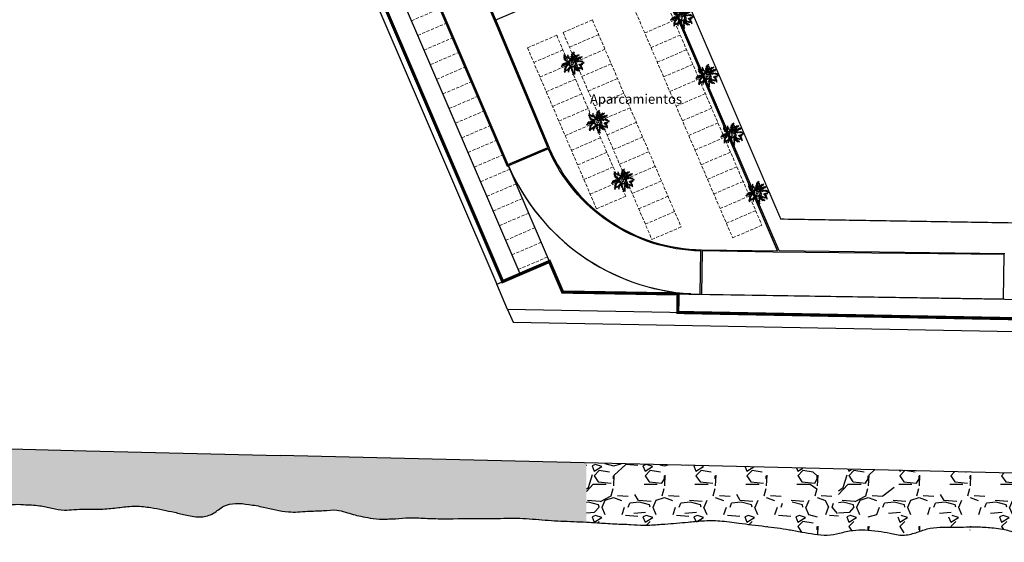
# Model space of a CAD drawing. Units: metres. Extents: x 287023 to 288754, y 4003178 to 4004448.
# Drawn here: x 287778 to 287932, y 4003718 to 4003800 of the extents above; entities that cross this region are included whole.
import ezdxf

# ---------------------------------------------------------------- set-up
doc = ezdxf.new("R2010")
doc.units = ezdxf.units.M
for name, pattern in [('CONTINUA', [0]), ('RAYITAS', [0.375, 0.25, -0.125]), ('TRAZOS', [0.75, 0.5, -0.25])]:
    doc.linetypes.add(name, pattern=pattern)
for name, color, linetype in [('Bordillos_Vados', 250, 'Continuous'), ('Cantil', 2, 'Continuous'), ('Escollera', 252, 'Continuous'), ('Vallado', 1, 'Continuous'), ('Vegetacion', 82, 'Continuous')]:
    doc.layers.add(name, color=color, linetype=linetype)
doc.layers.add('Señales Hor Traf', color=252, linetype='Continuous', lineweight=20)
doc.layers.add('Texto', color=7, linetype='CONTINUA', lineweight=5)
doc.styles.add('cotas2', font='isocpeui.ttf')
pattern_1 = [(228.012787504, (-107.469, -196.505), (-64, -72), [1.076288, -106.552704377]), (184.969740728, (-108.189, -197.305), (96, 8), [1.846944, -182.84739809]), (132.510447078, (-110.029, -197.465), (80, -88), [1.302304, -128.928260769]), (267.273689006, (-113.149, -199.465), (8, 160), [1.681904, -166.508464333]), (292.833654178, (-113.229, -201.145), (-40, 96), [1.64924, -163.274985025]), (357.273689006, (-112.589, -202.665), (-160, 8), [1.681904, -166.508464333]), (37.694240467, (-110.909, -202.745), (-104, -80), [2.224232, -220.198788391]), (72.255328375, (-109.149, -201.385), (56, 176), [2.099904, -207.890571975]), (121.429565615, (-108.509, -199.385), (-64, 104), [1.6876, -167.072584878]), (175.236358309, (-109.389, -197.945), (88, -8), [1.926656, -94.40610063]), (222.397437798, (-111.309, -197.785), (-96, -88), [2.491584, -246.667000038]), (138.814074834, (-105.229, -199.545), (-56, 48), [0.850408, -84.190758502]), (171.46923439, (-105.869, -198.985), (104, -16), [1.617896, -160.17209133]), (225, (-107.469, -198.745), (-9e-16, -8), [1.131368, -10.182340499]), (203.198590514, (-108.029, -197.785), (40, 16), [0.609264, -60.316920847]), (291.801409486, (-108.589, -198.025), (-8, 24), [0.861624, -42.219694457]), (30.963756532, (-108.269, -198.825), (24, 16), [1.399432, -45.248183159]), (161.56505118, (-107.069, -198.105), (16, -8), [1.011928, -24.286293281]), (16.389540334, (-113.229, -198.025), (80, 24), [1.4176, -140.342761173]), (70.346175942, (-111.869, -197.625), (-32.00000000001, -88.00000000003), [1.189288, -117.739261979]), (293.198590514, (-107.069, -196.505), (-16, 40), [1.21852, -59.707664847]), (343.610459666, (-106.589, -197.625), (-80, 24), [1.4176, -140.342761173]), (339.44395478, (-113.229, -202.985), (-40, 16), [1.36704, -66.984989963]), (294.775140569, (-111.949, -203.465), (-40, 88), [1.145424, -113.397144506]), (66.801409486, (-106.989, -204.505), (16, 40), [1.21852, -59.707664847]), (17.354024636, (-106.509, -203.385), (-104, -32), [1.341048, -132.763388914]), (69.44395478, (-110.909, -204.505), (-16, -40), [0.68352, -67.668509963]), (101.309932474, (-107.469, -204.505), (-8, 32), [0.40792, -40.384236109]), (165.96375653, (-107.549, -204.105), (24, -8), [1.64924, -31.335605005]), (186.009005957, (-109.149, -203.705), (80, 8), [1.5284, -151.311385396]), (303.690067526, (-108.269, -199.545), (-8, 16), [1.153776, -27.690634204]), (353.157226587, (-107.629, -200.505), (136, -16), [2.014352, -199.420500992]), (60.9453959, (-105.629, -200.745), (-32, -56), [0.823648, -81.541393128]), (90, (-105.229, -200.025), (-8, 8), [0.48, -7.52]), (120.256437164, (-109.309, -203.465), (32, -56), [1.111392, -110.028159916]), (48.012787504, (-109.869, -202.505), (64, 72), [2.152576, -105.476416377]), (0, (-108.429, -200.905), (8, 8), [2.08, -5.92]), (325.304846469, (-106.349, -200.905), (80, -56), [1.264912, -125.226194407]), (254.0546041, (-105.309, -201.625), (-8, -32), [1.164816, -57.076063114]), (207.645975364, (-105.629, -202.745), (-152, -80), [1.89652, -187.755793458]), (175.42607874, (-107.309, -203.625), (-104, 8), [2.006392, -198.632587264])]

# ---------------------------------------------------------------- blocks, each defined once
blk = doc.blocks.new('PAL02')
blk.add_lwpolyline([(1.18, 1.46), (1.09, 1.41), (0.98, 1.36), (0.95, 1.29), (0.76, 0.95), (0.95, 1.14), (0.87, 0.99), (0.81, 0.91), (0.74, 0.8), (0.66, 0.71), (0.6, 0.65), (0.58, 0.64), (0.65, 0.69), (0.69, 0.71), (0.9, 0.86), (0.97, 0.89), (0.94, 0.87), (0.86, 0.77), (0.98, 0.83), (1.17, 0.87), (1.24, 0.87), (1.2, 0.84), (1.02, 0.78), (0.91, 0.73), (0.85, 0.68), (0.93, 0.69), (0.98, 0.69), (0.65, 0.57), (0.58, 0.54), (0.55, 0.51), (0.62, 0.51), (0.75, 0.54), (0.65, 0.49), (0.52, 0.37), (0.52, 0.37), (0.52, 0.37), (0.4, 0.26), (0.43, 0.28), (0.38, 0.21), (0.32, 0.15), (0.46, 0.22), (0.46, 0.21), (0.62, 0.3), (0.75, 0.34), (0.56, 0.2), (0.71, 0.26), (0.93, 0.31), (1.1, 0.33), (0.83, 0.23), (1.28, 0.25), (1.46, 0.22), (1.31, 0.22), (1.19, 0.2), (1.41, 0.19), (1.47, 0.17), (1.53, 0.23), (1.49, 0.17), (1.55, 0.16), (1.78, 0.28), (1.64, 0.14), (1.63, 0.13), (1.68, 0.11), (1.6, 0.11), (1.55, 0.08), (1.6, 0.05), (1.68, 0.06), (1.63, 0.03), (1.65, 0.02), (1.8, -0.11), (1.56, 0), (1.5, -0.02), (1.55, -0.08), (1.48, -0.03), (1.42, -0.05), (1.21, -0.09), (1.33, -0.09), (1.48, -0.08), (1.3, -0.12), (0.85, -0.15), (0.86, -0.15), (1.13, -0.22), (0.96, -0.22), (1, -0.24), (0.92, -0.21), (0.73, -0.19), (0.68, -0.18), (0.66, -0.17), (0.98, -0.3), (1.24, -0.44), (1.1, -0.39), (1.02, -0.38), (1.3, -0.54), (1.35, -0.61), (1.42, -0.65), (1.35, -0.62), (1.27, -0.57), (1.18, -0.55), (1.21, -0.59), (1.26, -0.63), (1.44, -0.92), (1.34, -0.83), (1.17, -0.62), (0.93, -0.44), (0.99, -0.51), (1.03, -0.57), (1.07, -0.64), (0.7, -0.29), (0.85, -0.56), (0.63, -0.31), (0.45, -0.16), (0.44, -0.16), (0.47, -0.22), (0.51, -0.29), (0.73, -0.45), (0.57, -0.37), (0.57, -0.38), (0.56, -0.37), (0.56, -0.37), (0.47, -0.35), (0.53, -0.41), (0.68, -0.51), (0.77, -0.59), (0.89, -0.72), (0.83, -0.67), (0.72, -0.62), (0.62, -0.56), (0.72, -0.64), (0.82, -0.72), (0.89, -0.83), (0.96, -0.9), (1.06, -1.04), (0.85, -0.87), (1.07, -1.19), (1.11, -1.26), (1.22, -1.3), (1.32, -1.34), (1.14, -1.31), (1.12, -1.31), (1.15, -1.42), (1.09, -1.32), (1.07, -1.29), (0.87, -1.22), (0.79, -1.18), (0.99, -1.37), (0.76, -1.22), (0.59, -1.07), (0.6, -1.13), (0.64, -1.2), (0.74, -1.34), (0.51, -1.09), (0.46, -0.99), (0.45, -0.98), (0.47, -1.05), (0.41, -0.95), (0.49, -1.21), (0.42, -1.11), (0.47, -1.2), (0.5, -1.37), (0.45, -1.26), (0.39, -1.13), (0.4, -1.27), (0.43, -1.36), (0.45, -1.45), (0.45, -1.6), (0.37, -1.33), (0.36, -1.37), (0.34, -1.52), (0.3, -1.64), (0.28, -1.7), (0.32, -1.8), (0.27, -1.73), (0.24, -1.81), (0.25, -1.71), (0.21, -1.66), (0.13, -1.55), (0.07, -1.41), (0.05, -1.38), (0.06, -1.65), (0.01, -1.52), (0, -1.42), (0, -1.33), (-0.03, -1.2), (-0.04, -1.34), (-0.06, -1.45), (-0.08, -1.29), (-0.03, -0.85), (-0.04, -0.83), (-0.13, -1.15), (-0.13, -1.03), (-0.07, -0.55), (-0.16, -0.8), (-0.12, -0.5), (-0.04, -0.27), (-0.13, -0.41), (-0.06, -0.17), (-0.08, -0.16), (-0.09, -0.17), (-0.13, -0.28), (-0.13, -0.24), (-0.16, -0.27), (-0.17, -0.32), (-0.21, -0.45), (-0.2, -0.33), (-0.21, -0.34), (-0.25, -0.5), (-0.29, -0.79), (-0.32, -0.57), (-0.33, -0.66), (-0.34, -0.79), (-0.37, -0.93), (-0.38, -0.82), (-0.39, -0.74), (-0.42, -0.89), (-0.42, -1.01), (-0.44, -1.15), (-0.45, -1.14), (-0.48, -1.07), (-0.47, -1.01), (-0.5, -1.11), (-0.5, -1.18), (-0.5, -1.25), (-0.52, -1.46), (-0.55, -1.37), (-0.55, -1.29), (-0.54, -1.18), (-0.56, -1.29), (-0.62, -1.47), (-0.64, -1.59), (-0.67, -1.7), (-0.68, -1.56), (-0.66, -1.46), (-0.55, -1.09), (-0.69, -1.31), (-0.64, -1.15), (-0.6, -1.06), (-0.56, -0.94), (-0.49, -0.83), (-0.41, -0.72), (-0.49, -0.81), (-0.59, -0.88), (-0.63, -0.95), (-0.56, -0.79), (-0.49, -0.69), (-0.38, -0.55), (-0.36, -0.5), (-0.41, -0.53), (-0.38, -0.49), (-0.42, -0.52), (-0.42, -0.52), (-0.43, -0.53), (-0.43, -0.53), (-0.55, -0.65), (-0.4, -0.43), (-0.4, -0.42), (-0.44, -0.46), (-0.53, -0.53), (-0.64, -0.79), (-0.6, -0.59), (-0.65, -0.62), (-0.82, -0.93), (-0.81, -0.85), (-0.79, -0.79), (-0.75, -0.7), (-0.92, -0.94), (-1.02, -1.19), (-1.09, -1.31), (-1.01, -0.98), (-0.97, -0.92), (-0.96, -0.88), (-1.04, -0.93), (-1.09, -1), (-1.15, -1.05), (-1.1, -0.98), (-1.08, -0.91), (-0.85, -0.67), (-0.93, -0.7), (-1.04, -0.79), (-0.84, -0.58), (-0.79, -0.54), (-1.05, -0.65), (-1.13, -0.67), (-1.1, -0.65), (-1, -0.58), (-1.12, -0.61), (-1.32, -0.61), (-1.39, -0.59), (-1.34, -0.57), (-1.16, -0.55), (-1.04, -0.53), (-0.96, -0.49), (-1.04, -0.48), (-1.09, -0.47), (-0.8, -0.43), (-0.74, -0.38), (-0.84, -0.37), (-0.7, -0.34), (-0.7, -0.34), (-0.55, -0.26), (-0.59, -0.26), (-0.52, -0.24), (-0.39, -0.16), (-0.51, -0.19), (-0.61, -0.23), (-0.3, -0.06), (-0.27, -0.02), (-0.44, -0.09), (-0.57, -0.17), (-0.51, -0.12), (-0.45, -0.04), (-0.56, -0.09), (-0.77, -0.23), (-0.72, -0.14), (-0.65, -0.08), (-0.77, -0.13), (-0.89, -0.21), (-1, -0.31), (-0.93, -0.19), (-0.86, -0.12), (-1.23, -0.39), (-1.11, -0.2), (-1.19, -0.27), (-1.27, -0.33), (-1.36, -0.42), (-1.45, -0.54), (-1.41, -0.45), (-1.33, -0.34), (-1.68, -0.64), (-1.57, -0.47), (-1.47, -0.37), (-1.48, -0.35), (-1.63, -0.4), (-1.54, -0.32), (-1.4, -0.25), (-1.2, -0.16), (-1.31, -0.19), (-1.46, -0.22), (-1.29, -0.15), (-0.85, -0.03), (-1.14, -0.02), (-0.98, 0.02), (-0.75, 0.04), (-0.6, 0.02), (-0.82, 0.1), (-0.68, 0.1), (-0.34, 0.04), (-0.63, 0.17), (-0.53, 0.14), (-0.41, 0.13), (-0.54, 0.19), (-0.61, 0.2), (-0.57, 0.2), (-0.73, 0.27), (-0.73, 0.27), (-0.87, 0.29), (-0.77, 0.3), (-0.84, 0.35), (-1.13, 0.36), (-1.09, 0.38), (-1.01, 0.39), (-1.09, 0.43), (-1.2, 0.44), (-1.39, 0.44), (-1.44, 0.46), (-1.37, 0.48), (-1.18, 0.5), (-1.05, 0.48), (-1.15, 0.54), (-1.19, 0.56), (-1.11, 0.55), (-0.83, 0.46), (-0.89, 0.5), (-1.12, 0.69), (-0.99, 0.61), (-0.91, 0.58), (-1.16, 0.8), (-1.19, 0.87), (-1.21, 0.89), (-1.24, 0.9), (-1.22, 0.9), (-1.25, 0.93), (-1.21, 0.9), (-1.12, 0.91), (-1.12, 0.94), (-1.14, 0.95), (-1.32, 1), (-1.46, 1.02), (-1.56, 1.04), (-1.38, 1.05), (-1.15, 1.02), (-1.18, 1.09), (-1.25, 1.14), (-1.18, 1.12), (-1.21, 1.19), (-1.14, 1.1), (-0.99, 1.04), (-0.79, 0.92), (-0.82, 0.98), (-0.87, 1.04), (-1, 1.16), (-0.72, 0.96), (-0.65, 0.87), (-0.56, 0.79), (-0.72, 1.08), (-0.47, 0.82), (-0.3, 0.53), (-0.41, 0.84), (-0.32, 0.74), (-0.28, 0.66), (-0.22, 0.51), (-0.12, 0.35), (-0.13, 0.42), (-0.16, 0.48), (-0.24, 0.78), (-0.12, 0.54), (-0.23, 1.01), (-0.24, 1.13), (-0.12, 0.83), (-0.11, 0.84), (-0.2, 1.27), (-0.21, 1.44), (-0.17, 1.33), (-0.15, 1.19), (-0.13, 1.33), (-0.14, 1.42), (-0.13, 1.51), (-0.1, 1.65), (-0.08, 1.38), (-0.06, 1.41), (-0.02, 1.55), (0.05, 1.67), (0.14, 1.82), (-0.04, 1.27), (-0.03, 1.19), (-0.02, 1.26), (0.01, 1.31), (0.04, 1.39), (0.07, 1.43), (0.05, 1.32), (0.01, 1.17), (0, 1.11), (-0.07, 0.9), (0.06, 1.1), (-0.05, 0.66), (-0.04, 0.71), (0, 0.77), (0.07, 0.85), (-0.04, 0.44), (-0.01, 0.48), (0, 0.54), (0, 0.49), (0.01, 0.5), (0.03, 0.55), (0.07, 0.59), (0.08, 0.72), (0.09, 0.81), (0.14, 0.92), (0.13, 0.6), (0.21, 0.93), (0.37, 1.25), (0.3, 0.92), (0.36, 1.03), (0.4, 1.14), (0.61, 1.4), (0.52, 1.26), (0.49, 1.18), (0.48, 1.12), (0.64, 1.29), (0.85, 1.46), (0.67, 1.25), (0.75, 1.3), (0.94, 1.39), (0.95, 1.42), (1.01, 1.53), (0.99, 1.41), (1.01, 1.41)], close=True)
blk.add_circle((0, 0), 0.177)
blk = doc.blocks.new('alcorque')
blk.add_lwpolyline([(0.29, 0.72), (0.72, -0.29), (-0.29, -0.72), (-0.72, 0.29)], close=True)
blk.add_circle((0, 0), 0.5)
at = {"color": 8, "rotation": 305.234283899558}
blk.add_blockref('PAL02', (0, 0), dxfattribs=at)

msp = doc.modelspace()

# ---------------------------------------------------------------- hatches: boundary and pattern name
at = {"layer": 'Escollera', "ltscale": 3}
h = msp.add_hatch(dxfattribs=at)
h.set_pattern_fill('GRAVEL', color=256, scale=8)
h.set_pattern_definition(pattern_1)
edge = h.paths.add_edge_path()
edge.add_line((287866.59, 4003730.51), (287818.47, 4003731.67))
edge.add_line((287818.47, 4003731.67), (287788.03, 4003732.41))
edge.add_line((287788.03, 4003732.41), (287714.65, 4003734.19))
edge.add_line((287714.65, 4003734.19), (287705.74, 4003734.41))
edge.add_line((287705.74, 4003734.41), (287705.74, 4003725.7))
edge.add_spline(control_points=[(287705.74, 4003725.7), (287706.07, 4003725.86), (287707.04, 4003726.22), (287708.43, 4003726.27), (287710.09, 4003726.3), (287711.71, 4003726.33), (287713.54, 4003726.27), (287715.46, 4003726.09), (287717.5, 4003725.83), (287719.66, 4003725.71), (287721.73, 4003725.58), (287723.59, 4003725.66), (287725.23, 4003725.69), (287726.95, 4003725.91), (287728.53, 4003725.48), (287730.74, 4003725.53), (287732.54, 4003725.99), (287733.98, 4003726.35), (287735.23, 4003726.17), (287736.83, 4003725.73), (287738.51, 4003725.24), (287740.45, 4003724.57), (287742.74, 4003724.32), (287745.6, 4003724.23), (287748.48, 4003724.96), (287751.5, 4003725.31), (287754.33, 4003725.23), (287756.84, 4003724.57), (287758.74, 4003723.97), (287760.05, 4003723.71), (287761.13, 4003723.6), (287762.37, 4003724.12), (287763.1, 4003724.65), (287765.34, 4003724.74), (287767.72, 4003724.49), (287769.88, 4003723.94), (287772.09, 4003723.43), (287774.1, 4003723.32), (287775.03, 4003723.46), (287776.34, 4003724.09), (287778.48, 4003723.94), (287780.52, 4003723.88), (287782.65, 4003723.44), (287784.45, 4003722.99), (287786.8, 4003723.3), (287789.33, 4003723.19), (287792.14, 4003723.35), (287794.19, 4003723.64), (287796.18, 4003723.79), (287798.03, 4003723.53), (287800.05, 4003723.16), (287801.92, 4003722.76), (287803.91, 4003722.28), (287805.98, 4003721.86), (287808.09, 4003722.45), (287809.52, 4003723.87), (287811.57, 4003724.24), (287813.66, 4003724), (287816.41, 4003723.5), (287818.94, 4003722.8), (287821.28, 4003722.78), (287823.11, 4003722.97), (287825.13, 4003722.95), (287827.15, 4003723.24), (287829.09, 4003722.67), (287830.82, 4003722.18), (287832.78, 4003721.81), (287834.28, 4003721.63), (287835.61, 4003721.72), (287836.99, 4003721.75), (287838.2, 4003721.91), (287839.53, 4003721.9), (287841.05, 4003721.82), (287844.5, 4003721.69), (287848.16, 4003721.82), (287851.43, 4003721.74), (287853.27, 4003721.8), (287855.1, 4003721.87), (287857.1, 4003721.79), (287859.75, 4003721.55), (287862.42, 4003721.37), (287864.92, 4003721.3), (287866.09, 4003721.24), (287866.59, 4003721.21)], knot_values=[945.763789, 945.763789, 945.763789, 945.763789, 946.861259, 948.861284, 949.861484, 951.861609, 953.702757, 955.359561, 957.642744, 959.857828, 961.859877, 963.860277, 965.416635, 966.854776, 968.781903, 971.671181, 973.627894, 974.332965, 976.087787, 977.317543, 979.320366, 981.323189, 983.47284, 986.1879, 989.864699, 992.309653, 995.302076, 998.300209, 1000.047436, 1001.300631, 1002.286139, 1003.296547, 1004.952697, 1006.865415, 1009.187429, 1012.236532, 1014.249676, 1016.083286, 1017.540823, 1019.406994, 1021.137001, 1023.643119, 1025.637762, 1027.63521, 1029.132917, 1032.688437, 1035.227581, 1037.562666, 1038.879813, 1041.226614, 1043.122352, 1045.029766, 1046.984945, 1049.281469, 1051.265669, 1053.261227, 1055.145935, 1057.246322, 1059.563783, 1063.554885, 1065.055052, 1066.55908, 1069.051293, 1071.142638, 1072.549514, 1075.052732, 1076.549161, 1078.547285, 1079.548085, 1080.548885, 1082.693815, 1083.193815, 1084.544935, 1087.23644, 1093.546479, 1095.546579, 1097.047113, 1099.047737, 1101.04399, 1103.045396, 1107.043536, 1109.044967, 1110.556838, 1110.556838, 1110.556838, 1110.556838], degree=3, periodic=0)
edge.add_line((287866.59, 4003721.21), (287866.59, 4003730.51))
h = msp.add_hatch(dxfattribs=at)
h.set_pattern_fill('GRAVEL', color=256, scale=8)
h.set_pattern_definition(pattern_1)
edge = h.paths.add_edge_path()
edge.add_line((287906.17, 4003729.56), (287866.59, 4003730.51))
edge.add_line((287866.59, 4003730.51), (287866.59, 4003721.21))
edge.add_spline(control_points=[(287866.59, 4003721.21), (287866.75, 4003721.2), (287867.75, 4003721.15), (287869.24, 4003721.06), (287871.4, 4003720.91), (287873.4, 4003720.88), (287875.23, 4003720.72), (287877.01, 4003720.77), (287879.34, 4003720.94), (287882.08, 4003721.17), (287884.95, 4003721.47), (287887.63, 4003721.48), (287890.89, 4003721.01), (287894.51, 4003720.55), (287897.83, 4003720.17), (287900.38, 4003719.62), (287902.38, 4003719.35), (287904.32, 4003719.07), (287905.58, 4003719.3), (287906.17, 4003719.44)], knot_values=[1110.556838, 1110.556838, 1110.556838, 1110.556838, 1111.047465, 1113.541979, 1115.044677, 1117.546696, 1119.539207, 1120.539407, 1122.894189, 1126.537416, 1128.800832, 1131.535836, 1134.53574, 1138.694027, 1142.484875, 1144.531414, 1146.528325, 1148.550483, 1150.350746, 1150.350746, 1150.350746, 1150.350746], degree=3, periodic=0)
edge.add_line((287906.17, 4003719.44), (287906.17, 4003729.56))
h = msp.add_hatch(dxfattribs=at)
h.set_pattern_fill('GRAVEL', color=256, scale=8)
h.set_pattern_definition(pattern_1)
edge = h.paths.add_edge_path()
edge.add_line((287950.78, 4003728.48), (287950.22, 4003728.49))
edge.add_line((287950.22, 4003728.49), (287906.17, 4003729.56))
edge.add_line((287906.17, 4003729.56), (287906.17, 4003719.44))
edge.add_spline(control_points=[(287906.17, 4003719.44), (287906.23, 4003719.45), (287906.99, 4003719.63), (287908.33, 4003720), (287910.38, 4003720), (287912.33, 4003719.85), (287914.3, 4003719.47), (287916.28, 4003719), (287918.26, 4003719.49), (287920.1, 4003720.25), (287922.18, 4003720.45), (287924.87, 4003720.4), (287927.69, 4003720.52), (287930.22, 4003720.36), (287932.18, 4003720.1), (287933.78, 4003719.64), (287935.62, 4003718.93), (287937.22, 4003718.05), (287939.01, 4003718.09), (287939.84, 4003719.01), (287940.68, 4003719.72), (287941.92, 4003719.19), (287943.54, 4003718.72), (287944.79, 4003720.78), (287947.64, 4003720.6), (287949.58, 4003720.49), (287950.78, 4003720.45)], knot_values=[1150.350746, 1150.350746, 1150.350746, 1150.350746, 1150.524217, 1152.670848, 1154.521665, 1156.628944, 1158.519764, 1160.571836, 1162.62914, 1164.494884, 1166.541467, 1168.811577, 1172.591696, 1174.986398, 1176.421155, 1178.488371, 1179.985294, 1182.295731, 1184.067778, 1184.602059, 1186.041325, 1186.838147, 1188.473017, 1190.518754, 1192.743328, 1196.401613, 1196.401613, 1196.401613, 1196.401613], degree=3, periodic=0)
edge.add_line((287950.78, 4003720.45), (287950.78, 4003728.48))

# ---------------------------------------------------------------- linework, layer by layer
at = {"layer": 'Bordillos_Vados'}
for p, q in [((287856.18, 4003760.17), (287747.47, 4004013.6)), ((287780.18, 4003927.21), (287852.51, 4003758.59)), ((287781.49, 4003926.68), (287853.43, 4003758.98)), ((287876.6, 4003810.45), (287852.18, 4003799.95)), ((287896.61, 4003763.78), (287876.6, 4003810.45)), ((287896.83, 4003763.78), (287879.37, 4003804.49)), ((287884.65, 4003763.96), (287896.61, 4003763.78)), ((287932.3, 4003763.32), (287896.83, 4003763.78))]:
    msp.add_line(p, q, dxfattribs=at)
for points in [[(287860.77, 4003779.91), (287852.77, 4003799.08), (287758.15, 4004019.64, -0.179901), (287757.82, 4004026.46, 2.29011), (287746.28, 4004021.02, -0.164688), (287751.04, 4004016.92), (287751.88, 4004015.48), (287854.14, 4003777.1)], [(287854.29, 4003777.27, 0.282725), (287882.95, 4003757.04), (287862.83, 4003757.35)], [(287935.56, 4003756.15), (287941.99, 4003756.05, 0.105551), (287954.28, 4003758.47), (287980.12, 4003769.56), (287987.22, 4003752.16), (287854.21, 4003754.62), (287852.51, 4003758.59), (287860.78, 4003762.14), (287862.84, 4003757.33), (287935.56, 4003756.15)]]:
    msp.add_lwpolyline(points, format="xyb", close=True, dxfattribs=at)
for points in [[(287860.51, 4003780.02), (287852.58, 4003799.01), (287757.97, 4004019.56, -0.179901), (287757.63, 4004026.52, 2.29011), (287746.35, 4004021.2, -0.164708), (287751.22, 4004017.02), (287752.06, 4004015.57), (287854.25, 4003777.36), (287860.51, 4003780.02)], [(287854.33, 4003777.17, 0.281978), (287882.95, 4003757.04), (287884.45, 4003757.02), (287884.55, 4003763.78, -0.293579), (287860.58, 4003779.86), (287854.33, 4003777.17)]]:
    msp.add_lwpolyline(points, format="xyb", dxfattribs=at)
for points in [[(287884.65, 4003757.01), (287932.08, 4003756.28), (287932.19, 4003763.22), (287895.86, 4003763.61), (287884.75, 4003763.78), (287884.65, 4003757.01)], [(287854.21, 4003754.62), (287855.07, 4003752.61), (287990.22, 4003750.1)]]:
    msp.add_lwpolyline(points, dxfattribs=at)
msp.add_arc((287885.08, 4003790.48), 26.52, 203.4433, 269.0885, dxfattribs=at)
at = {"layer": 'Cantil', "ltscale": 2.5}
for p, q in [((287714.65, 4003734.19), (287788.03, 4003732.41)), ((287788.03, 4003732.41), (287818.47, 4003731.67)), ((287950.22, 4003728.49), (287818.47, 4003731.67))]:
    msp.add_line(p, q, dxfattribs=at)
at = {"layer": 'Escollera', "ltscale": 2.5}
msp.add_open_spline([(287026.95, 4004121.04), (287026.61, 4004118.98, 0.01), (287026.02, 4004115.37, 0.02), (287025.44, 4004111.2, 0.05), (287025.35, 4004108.29, 0.05), (287025.27, 4004105.79, 0.07), (287025.16, 4004102.5, 0.05), (287025.48, 4004098.74, 0.08), (287026.13, 4004094.62, 0.15), (287026.04, 4004091.11, 0.13), (287026.19, 4004088.22, 0.13), (287026.12, 4004085.55, 0.15), (287026.22, 4004082.89, 0.14), (287026.1, 4004080.23, 0.15), (287025.65, 4004078.28, 0.18), (287025.36, 4004076.29, 0.16), (287025.25, 4004074.28, 0.19), (287025.17, 4004071.68, 0.2), (287025.42, 4004067.85, 0.21), (287025.48, 4004062.69, 0.22), (287025.6, 4004057.63, 0.23), (287025.78, 4004052.8, 0.23), (287025.68, 4004048.88, 0.24), (287025.17, 4004045.25, 0.25), (287024.72, 4004042.62, 0.25), (287024.52, 4004040.38, 0.25), (287024.47, 4004038.37, 0.26), (287024.53, 4004036.71, 0.26), (287024.55, 4004034.87, 0.26), (287024.47, 4004031.05, 0.26), (287024.68, 4004025.54, 0.29), (287024.22, 4004018.05, 0.3), (287024.71, 4004012.21, 0.3), (287024.45, 4004008.06, 0.32), (287024.24, 4004006.06, 0.32), (287024.48, 4004003.4, 0.32), (287024.75, 4004000.41, 0.33), (287024.86, 4003996.75, 0.33), (287024.66, 4003993.75, 0.34), (287024.1, 4003990.13, 0.34), (287023.48, 4003986.68, 0.36), (287023.35, 4003982.84, 0.34), (287023.45, 4003979.17, 0.37), (287023.63, 4003976.43, 0.34), (287023.88, 4003973.6, 0.39), (287024.72, 4003970.91, 0.36), (287025.78, 4003967.63, 0.39), (287026.03, 4003964.75, 0.38), (287025.74, 4003961.87, 0.39), (287028.3, 4003960.54, 0.38), (287030.37, 4003959.67, 0.42), (287032.36, 4003957.37, 0.35), (287034.77, 4003954.21, 0.36), (287038.11, 4003949.96, 0.08), (287041.94, 4003945.77, 0.18), (287044.22, 4003942.05, 0.16), (287047.27, 4003940.7, 0.18), (287047.07, 4003938.34, 0.18), (287049.85, 4003936.67, 0.18), (287053.08, 4003933.49, 0.19), (287057.57, 4003929.91, 0.2), (287061.79, 4003925.16, 0.21), (287065.85, 4003920.75, 0.22), (287069.83, 4003916.26, 0.23), (287073.97, 4003911.93, 0.24), (287077.82, 4003908.74, 0.24), (287081.68, 4003905.58, 0.26), (287084.07, 4003903.03, 0.27), (287086.39, 4003900.71, 0.27), (287088.11, 4003898.44, 0.29), (287090.64, 4003898.27, 0.27), (287093.06, 4003896.76, 0.29), (287092.12, 4003895.04, 0.29), (287091.7, 4003893.77, 0.29), (287092.24, 4003892.84, 0.29), (287093.26, 4003892.06, 0.29), (287094.7, 4003891.35, 0.3), (287096.57, 4003890.66, 0.3), (287098.05, 4003889.56, 0.3), (287099.39, 4003887.98, 0.31), (287100.6, 4003886.38, 0.31), (287102.38, 4003884.53, 0.31), (287103.86, 4003882.72, 0.32), (287105.29, 4003880.67, 0.32), (287106.47, 4003878.66, 0.32), (287107.73, 4003876.68, 0.33), (287109.52, 4003874.86, 0.33), (287112.1, 4003872.73, 0.34), (287115.63, 4003870.82, 0.35), (287118.88, 4003868, 0.35), (287121.38, 4003865.33, 0.36), (287123.7, 4003862.93, 0.37), (287126.15, 4003860.71, 0.37), (287128.82, 4003858.21, 0.38), (287129.46, 4003854.32, 0.39), (287132.55, 4003852.07, 0.39), (287134.88, 4003849.81, 0.38), (287137.27, 4003847.53, 0.37), (287139.27, 4003845.58, 0.36), (287141.37, 4003843.59, 0.39), (287141.99, 4003841.29, 0.34), (287143.35, 4003839.14, 0.35), (287145.88, 4003837.31, 0.36), (287148.63, 4003834.64, 0.37), (287152.03, 4003832.02, 0.37), (287155.33, 4003829.63, 0.38), (287158.02, 4003826.87, 0.39), (287159.88, 4003824.05, 0.39), (287161.32, 4003821.08, 0.4), (287163.47, 4003818.33, 0.41), (287165.87, 4003815.93, 0.4), (287168.5, 4003814.78, 0.4), (287170.49, 4003812.84, 0.4), (287171, 4003809.71, 0.42), (287173.51, 4003807.61, 0.36), (287175.22, 4003805.89, 0.38), (287176.74, 4003804.58, 0.35), (287177.81, 4003803.06, 0.36), (287178.25, 4003801.05, 0.36), (287180.08, 4003799.48, 0.38), (287181.97, 4003798.17, 0.37), (287184.19, 4003796.68, 0.32), (287186.33, 4003794.56, 0.29), (287188.54, 4003792.07, 0.29), (287191.22, 4003789.1, 0.23), (287193.77, 4003786.67, 0.25), (287196.39, 4003783.86, 0.26), (287198.46, 4003780.83, 0.27), (287200.75, 4003777.38, 0.27), (287203.48, 4003774.23, 0.29), (287206.1, 4003772.14, 0.27), (287207.78, 4003770.19, 0.27), (287209.02, 4003768.56, 0.28), (287209.05, 4003765.8, 0.28), (287212.56, 4003764.2, 0.27), (287216.42, 4003762.15, 0), (287219.55, 4003759.26, 0.1), (287221.4, 4003756.5, -0.06), (287222.54, 4003754.37, -0.11), (287224.02, 4003752.35, -0.07), (287225.64, 4003749.83, -0.08), (287227.53, 4003747.49, -0.08), (287230.06, 4003744.62, -0.07), (287233.02, 4003741.9, -0.06), (287236.99, 4003739.46, -0.05), (287241.1, 4003737.25, -0.04), (287245.12, 4003735.81, -0.04), (287249.05, 4003734.97, -0.05), (287252.74, 4003734.88, 0.1), (287257.8, 4003735.09, 0.49), (287263.06, 4003735.37, 0.33), (287268.72, 4003735.07, 0.38), (287273.37, 4003735.25, 0.38), (287278.07, 4003735.9, 0.32), (287282.95, 4003734.48, 0.05), (287287.49, 4003733.52, 0.22), (287291.72, 4003732.43, -0.03), (287295.13, 4003732.33, 0.01), (287299.04, 4003734, -0.36), (287303.79, 4003732.82, -0.29), (287308.69, 4003732.42, -0.42), (287313.46, 4003731.65, -0.39), (287317.6, 4003733.1, -0.62), (287321.75, 4003733.2, -0.58), (287326.32, 4003733.51, -0.6), (287331.3, 4003734.61, -0.57), (287336.1, 4003733.61, -0.59), (287340.78, 4003732.57, -0.56), (287345.58, 4003731.9, -0.58), (287351.24, 4003731.96, -0.56), (287357.57, 4003731.5, -0.54), (287363.63, 4003732.17, -0.56), (287368.99, 4003732.62, -0.53), (287372.5, 4003731.87, -0.55), (287375.67, 4003731.19, -0.49), (287378.87, 4003731.29, -0.8), (287381.94, 4003731.34, 0.2), (287384.74, 4003731.7, -0.75), (287387.24, 4003731.21, -0.48), (287389.9, 4003731.1, -0.54), (287392.23, 4003731.09, -0.52), (287394.56, 4003731.1, -0.52), (287396.87, 4003731.48, -0.5), (287399.51, 4003731.91, -0.51), (287402.85, 4003731.69, -0.51), (287406.83, 4003731.28, -0.5), (287411.62, 4003730.88, -0.49), (287416.6, 4003730.22, -0.49), (287421.27, 4003730.49, -0.49), (287425.11, 4003729.64, -0.48), (287428.09, 4003730.41, -0.48), (287431.11, 4003730.74, -0.48), (287433.8, 4003729.69, -0.47), (287436.95, 4003728.84, -0.47), (287439.89, 4003728.21, -0.46), (287443.68, 4003727.7, -0.46), (287447.52, 4003727.74, -0.46), (287450.33, 4003729.63, -0.46), (287453.02, 4003729.86, -0.45), (287455.31, 4003729.41, -0.45), (287457.68, 4003729.8, -0.45), (287460.31, 4003729.25, -0.45), (287463.9, 4003728.51, -0.43), (287468.25, 4003728.51, -0.45), (287471.92, 4003728.4, -0.43), (287475.57, 4003728.76, -0.43), (287479.56, 4003728.63, -0.43), (287484.57, 4003728.33, -0.42), (287489.29, 4003726.11, -0.41), (287493.35, 4003727.49, -0.41), (287496.29, 4003726.82, -0.41), (287498.04, 4003726.68, -0.42), (287499.86, 4003726.68, -0.39), (287501.48, 4003727.63, -0.4), (287503.6, 4003727.94, -0.4), (287505.78, 4003727.57, -0.4), (287507.71, 4003727.13, -0.41), (287509.68, 4003726.91, -0.38), (287511.51, 4003726.87, -0.39), (287513.6, 4003727.53, -0.39), (287516.2, 4003727.86, -0.39), (287518.99, 4003727.17, -0.39), (287522, 4003726.91, -0.38), (287524.87, 4003727.25, -0.38), (287527.86, 4003727.32, -0.38), (287530.55, 4003727.14, -0.37), (287532.85, 4003726.35, -0.37), (287534.75, 4003725.7, -0.38), (287536.75, 4003725.51, -0.35), (287538.92, 4003725.94, -0.31), (287540.97, 4003727.07, -0.24), (287544.42, 4003727.88, -0.26), (287547.64, 4003727.11, -0.22), (287550.77, 4003726.75, -0.22), (287553.39, 4003726.38, -0.22), (287556.08, 4003725.9, -0.2), (287558.91, 4003725.75, -0.15), (287560.84, 4003726.87, -0.16), (287563.2, 4003727.43, -0.16), (287565.96, 4003727.34, -0.16), (287568.61, 4003727.11, -0.15), (287571.37, 4003726.89, -0.15), (287574.52, 4003726.9, -0.15), (287577.81, 4003727.28, -0.14), (287581.2, 4003727.54, -0.14), (287584.07, 4003727.32, -0.14), (287587.07, 4003727.13, -0.14), (287589.9, 4003726.92, -0.13), (287592.72, 4003726.64, -0.13), (287595.38, 4003726.48, -0.12), (287599.05, 4003726.56, 0.01), (287603.4, 4003726.34, 0.01), (287608.06, 4003726.92, 0.02), (287611.7, 4003726.39, 0.03), (287614.83, 4003726.03, 0.03), (287617.83, 4003726.2, 0.03), (287620.79, 4003726.7, 0.04), (287624.47, 4003726.54, 0.04), (287628.12, 4003726.17, 0.05), (287632.45, 4003726.37, 0.05), (287636.33, 4003726.53, 0.04), (287639.97, 4003726.16, 0.07), (287643.3, 4003725.94, 0.04), (287646.09, 4003725.95, 0.48), (287648.4, 4003725.81, 0.78), (287649.77, 4003725.89, 0.91), (287650.7, 4003725.34, 0.88), (287652.68, 4003725.09, 0.9), (287655.8, 4003725.23, 0.89), (287659.31, 4003725.1, 0.89), (287662.64, 4003725.45, 0.89), (287664.96, 4003726.63, 0.89), (287667.74, 4003726.65, 0.9), (287670.5, 4003726.78, 0.92), (287673.34, 4003726.98, 0.87), (287675.85, 4003726.92, 0.93), (287678.05, 4003726.67, 0.76), (287680.45, 4003726.63, 1.29), (287682.8, 4003726.25, -0.83), (287685.25, 4003726.5, 1.29), (287687.73, 4003726.46, 0.79), (287689.89, 4003726.58, 0.89), (287691.96, 4003726.65, 0.86), (287694.13, 4003726.6, 0.89), (287696.26, 4003726.14, 0.88), (287698.2, 4003725.42, 0.88), (287700.14, 4003724.94, 0.88), (287702.08, 4003724.43, 0.88), (287703.95, 4003724.64, 0.89), (287705.34, 4003725.54, 0.89), (287706.89, 4003726.22, 0.89), (287708.43, 4003726.27, 0.89), (287710.09, 4003726.3, 0.89), (287711.71, 4003726.33, 0.9), (287713.54, 4003726.27, 0.9), (287715.46, 4003726.09, 0.9), (287717.5, 4003725.83, 0.9), (287719.66, 4003725.71, 0.9), (287721.73, 4003725.58, 0.91), (287723.59, 4003725.66, 0.94), (287725.23, 4003725.69, 0.83), (287726.95, 4003725.91, 1.21), (287728.53, 4003725.48, -0.98), (287730.74, 4003725.53, 1.32), (287732.54, 4003725.99, 0.89), (287733.98, 4003726.35, 0.93), (287735.23, 4003726.17, 0.91), (287736.83, 4003725.73, 0.94), (287738.51, 4003725.24, 0.93), (287740.45, 4003724.57, 0.93), (287742.74, 4003724.32, 0.93), (287745.6, 4003724.23, 0.95), (287748.48, 4003724.96, 0.94), (287751.5, 4003725.31, 0.94), (287754.33, 4003725.23, 0.95), (287756.84, 4003724.57, 0.95), (287758.74, 4003723.97, 0.95), (287760.05, 4003723.71, 0.96), (287761.13, 4003723.6, 0.92), (287762.37, 4003724.12, 1.19), (287763.1, 4003724.65, -0.61), (287765.34, 4003724.74, 0.12), (287767.72, 4003724.49, -0.51), (287769.88, 4003723.94, 1.32), (287772.09, 4003723.43, 0.73), (287774.1, 4003723.32, 1.56), (287775.03, 4003723.46, -0.92), (287776.34, 4003724.09, 1.48), (287778.48, 4003723.94, 0.77), (287780.52, 4003723.88, 1.01), (287782.65, 4003723.44, 0.97), (287784.45, 4003722.99, 0.98), (287786.8, 4003723.3, 0.98), (287789.33, 4003723.19, 0.99), (287792.14, 4003723.35, 0.99), (287794.19, 4003723.64, 0.99), (287796.18, 4003723.79, 1), (287798.03, 4003723.53, 1), (287800.05, 4003723.16, 1), (287801.92, 4003722.76, 1), (287803.91, 4003722.28, 1.01), (287805.98, 4003721.86, 1.01), (287808.09, 4003722.45, 1.01), (287809.52, 4003723.87, 1.01), (287811.57, 4003724.24, 1.01), (287813.66, 4003724, 1.02), (287816.41, 4003723.5, 1.02), (287818.94, 4003722.8, 1.01), (287821.28, 4003722.78, 1.03), (287823.11, 4003722.97, 1.03), (287825.13, 4003722.95, 1.03), (287827.15, 4003723.24, 1.03), (287829.09, 4003722.67, 1.03), (287830.82, 4003722.18, 1.04), (287832.78, 4003721.81, 1.04), (287834.28, 4003721.63, 1.04), (287835.61, 4003721.72, 1.04), (287836.99, 4003721.75, 1.04), (287838.2, 4003721.91, 1.05), (287839.53, 4003721.9, 1.05), (287841.05, 4003721.82, 1.05), (287844.5, 4003721.69, 1.05), (287848.16, 4003721.82, 1.06), (287851.43, 4003721.74, 1.06), (287853.27, 4003721.8, 1.06), (287855.1, 4003721.87, 1.06), (287857.1, 4003721.79, 1.07), (287859.75, 4003721.55, 1.07), (287862.42, 4003721.37, 1.06), (287865.08, 4003721.29, 1.08), (287867.24, 4003721.18, 1.08), (287869.24, 4003721.06, 1.08), (287871.4, 4003720.91, 1.08), (287873.4, 4003720.88, 1.09), (287875.23, 4003720.72, 1.09), (287877.01, 4003720.77, 1.09), (287879.34, 4003720.94, 1.09), (287882.08, 4003721.17, 1.1), (287884.95, 4003721.47, 1.1), (287887.63, 4003721.48, 1.1), (287890.89, 4003721.01, 1.1), (287894.51, 4003720.55, 1.11), (287897.83, 4003720.17, 1.12), (287900.38, 4003719.62, 1.12), (287902.38, 4003719.35, 1.12), (287904.38, 4003719.06, 1.12), (287906.41, 4003719.47, 1.13), (287908.33, 4003720, 1.13), (287910.38, 4003720, 1.13), (287912.33, 4003719.85, 1.13), (287914.3, 4003719.47, 1.13), (287916.28, 4003719, 1.14), (287918.26, 4003719.49, 1.14), (287920.1, 4003720.25, 1.14), (287922.18, 4003720.45, 1.14), (287924.87, 4003720.4, 1.16), (287927.69, 4003720.52, 1.15), (287930.22, 4003720.36, 1.14), (287932.18, 4003720.1, 1.17), (287933.78, 4003719.64, 1.16), (287935.62, 4003718.93, 1.16), (287937.22, 4003718.05, 1.15), (287939.01, 4003718.09, 1.17), (287939.84, 4003719.01, 1.17), (287940.68, 4003719.72, 1.17), (287941.92, 4003719.19, 1.17), (287943.54, 4003718.72, 1.17), (287944.79, 4003720.78, 1.17), (287948.2, 4003720.56, 1.17), (287951.92, 4003720.35, 1.19), (287955.91, 4003720.53, 1.17), (287958.73, 4003720.8, 1.19), (287960.79, 4003720.3, 1.19), (287962.51, 4003719.74, 1.19), (287964.46, 4003719.45, 1.19), (287966.32, 4003718.66, 1.2), (287969.21, 4003719.27, 1.2), (287972.61, 4003719.76, 1.18), (287976.73, 4003720.4, 1.27), (287980.35, 4003720.96, 1.04), (287983.98, 4003720.62, 1.73), (287987.07, 4003720.73, -1.15), (287989.7, 4003720.68, 1.57), (287992.11, 4003720.81, 1.16), (287993.89, 4003721.14, 1.24), (287995.21, 4003721.44, 1.22), (287995.98, 4003721.47, 1.22), (287996.17, 4003721.48, 1.22)], degree=3, knots=[0, 0, 0, 0, 6.27289, 10.989526, 12.610829, 14.992031, 18.492389, 22.489122, 26.280596, 30.982127, 32.983027, 34.983077, 38.983127, 40.977394, 42.935869, 44.981529, 46.975871, 48.976521, 52.789105, 58.470839, 64.472599, 67.973888, 72.967144, 76.194604, 78.96511, 80.963234, 82.963884, 84.964284, 85.964334, 88.464414, 96.444547, 102.486808, 110.95852, 113.95395, 114.957145, 116.959169, 121.953656, 123.954281, 127.952118, 130.953084, 134.946917, 138.450572, 142.446598, 145.949158, 146.70794, 150.938974, 154.371801, 156.931273, 159.868653, 161.863497, 164.840509, 166.647758, 170.845263, 176.845038, 182.838459, 187.837869, 189.832337, 191.775144, 193.777767, 198.780307, 205.771916, 210.773816, 217.831843, 223.771906, 228.771566, 235.768751, 238.755957, 243.762303, 246.156802, 248.75546, 251.747082, 253.741925, 255.684733, 256.665345, 257.649215, 258.642794, 260.532596, 262.406428, 264.630501, 265.937655, 268.628593, 270.631816, 273.630565, 275.627864, 278.128463, 280.624821, 282.626545, 285.767421, 290.618668, 294.614729, 298.610201, 301.608484, 304.615559, 308.587573, 312.210694, 315.675777, 319.547081, 322.061425, 325.544445, 328.017166, 330.531912, 332.515293, 335.519074, 339.780591, 344.012154, 348.393952, 352.000903, 355.496908, 358.491403, 361.844409, 365.965607, 368.463732, 370.39425, 374.029707, 377.359399, 379.863366, 381.355998, 383.351556, 385.345057, 387.325184, 390.319762, 392.320612, 395.320529, 399.312896, 402.31388, 407.313169, 409.875737, 413.824211, 418.301727, 422.297062, 426.267276, 428.301115, 430.040626, 432.286801, 435.817041, 440.181122, 445.943329, 448.166395, 450.16502, 453.168784, 455.663624, 459.156563, 462.159512, 467.152246, 471.146655, 476.093432, 481.141203, 483.886873, 488.13559, 492.144306, 499.137459, 503.898859, 509.133276, 513.131101, 517.951352, 524.12197, 527.12307, 531.08408, 534.076504, 539.57096, 545.069246, 549.070621, 553.77591, 557.904536, 561.475926, 567.544717, 572.959742, 575.954638, 581.945631, 587.437689, 592.940979, 600.929934, 605.706996, 608.929282, 611.651928, 615.417502, 618.44797, 620.973635, 623.970783, 625.963821, 628.963971, 630.964871, 632.96322, 635.966102, 638.957774, 642.964905, 647.957089, 653.408706, 657.959697, 661.95507, 664.942276, 667.097856, 670.926331, 673.385178, 676.920333, 679.914544, 684.918593, 687.904727, 689.752286, 692.853427, 694.846465, 696.84759, 700.847565, 705.841982, 709.842007, 711.846901, 716.836991, 721.80218, 726.830052, 731.785423, 733.786548, 735.783796, 737.075732, 739.143853, 741.250658, 743.382195, 745.745434, 747.179423, 749.319797, 751.183892, 753.69843, 757.077694, 759.720675, 762.717356, 765.718173, 768.714271, 770.710392, 772.998196, 774.699505, 776.694523, 779.517877, 781.6829, 787.163187, 789.160185, 791.164836, 795.094343, 797.445896, 799.386669, 801.634979, 804.62513, 807.62398, 809.628874, 812.938889, 817.039297, 819.578731, 823.122123, 825.627896, 828.626746, 831.618067, 834.130203, 836.622666, 842.622875, 847.168213, 850.616038, 853.608245, 856.601521, 859.600871, 862.601287, 867.599717, 870.590787, 875.581428, 879.22147, 881.566464, 885.595223, 887.611408, 888.656205, 889.584698, 890.765376, 894.575586, 898.955726, 901.298379, 904.540061, 906.535004, 909.537836, 912.86175, 915.08256, 917.040186, 919.534119, 922.101087, 924.909011, 927.469343, 929.410992, 931.411748, 933.678977, 935.901059, 937.899659, 939.898483, 941.904798, 943.873427, 945.29582, 946.861259, 948.861284, 949.861484, 951.861609, 953.702757, 955.359561, 957.642744, 959.857828, 961.859877, 963.860277, 965.416635, 966.854776, 968.781903, 971.671181, 973.627894, 974.332965, 976.087787, 977.317543, 979.320366, 981.323189, 983.47284, 986.1879, 989.864699, 992.309653, 995.302076, 998.300209, 1000.047436, 1001.300631, 1002.286139, 1003.296547, 1004.952697, 1006.865415, 1009.187429, 1012.236532, 1014.249676, 1016.083286, 1017.540823, 1019.406994, 1021.137001, 1023.643119, 1025.637762, 1027.63521, 1029.132917, 1032.688437, 1035.227581, 1037.562666, 1038.879813, 1041.226614, 1043.122352, 1045.029766, 1046.984945, 1049.281469, 1051.265669, 1053.261227, 1055.145935, 1057.246322, 1059.563783, 1063.554885, 1065.055052, 1066.55908, 1069.051293, 1071.142638, 1072.549514, 1075.052732, 1076.549161, 1078.547285, 1079.548085, 1080.548885, 1082.693815, 1083.193815, 1084.544935, 1087.23644, 1093.546479, 1095.546579, 1097.047113, 1099.047737, 1101.04399, 1103.045396, 1107.043536, 1109.044967, 1111.047465, 1113.541979, 1115.044677, 1117.546696, 1119.539207, 1120.539407, 1122.894189, 1126.537416, 1128.800832, 1131.535836, 1134.53574, 1138.694027, 1142.484875, 1144.531414, 1146.528325, 1148.550483, 1150.524217, 1152.670848, 1154.521665, 1156.628944, 1158.519764, 1160.571836, 1162.62914, 1164.494884, 1166.541467, 1168.811577, 1172.591696, 1174.986398, 1176.421155, 1178.488371, 1179.985294, 1182.295731, 1184.067778, 1184.602059, 1186.041325, 1186.838147, 1188.473017, 1190.518754, 1192.743328, 1197.957369, 1202.080672, 1204.651391, 1206.38215, 1208.378488, 1210.067842, 1212.306594, 1214.217895, 1218.714396, 1222.709208, 1226.700405, 1229.701283, 1233.421291, 1236.711045, 1238.714924, 1240.453308, 1242.191691, 1242.750617, 1242.750617, 1242.750617, 1242.750617], dxfattribs=at)
at = {"layer": 'Señales Hor Traf', "linetype": 'TRAZOS'}
for p, q in [((287878.36, 4003804.57), (287894.14, 4003767.82)), ((287843.72, 4003801.9), (287839.13, 4003799.93)), ((287873.77, 4003802.6), (287889.54, 4003765.84)), ((287844.71, 4003799.6), (287840.11, 4003797.63)), ((287862.92, 4003798.08), (287867.52, 4003800.05)), ((287867.52, 4003800.05), (287881.46, 4003767.56)), ((287875.74, 4003798.01), (287880.33, 4003799.98)), ((287862.92, 4003798.08), (287876.86, 4003765.59)), ((287845.69, 4003797.3), (287841.1, 4003795.33)), ((287857.32, 4003795.67), (287861.91, 4003797.64)), ((287861.91, 4003797.64), (287872.75, 4003772.37)), ((287863.91, 4003795.78), (287868.51, 4003797.75)), ((287876.72, 4003795.71), (287881.32, 4003797.68)), ((287846.68, 4003795.01), (287842.08, 4003793.04)), ((287857.32, 4003795.67), (287868.16, 4003770.4)), ((287858.3, 4003793.38), (287862.9, 4003795.35)), ((287864.9, 4003793.48), (287869.49, 4003795.45)), ((287877.71, 4003793.41), (287882.3, 4003795.38)), ((287847.66, 4003792.71), (287843.07, 4003790.74)), ((287859.29, 4003791.08), (287863.88, 4003793.05)), ((287865.88, 4003791.18), (287870.48, 4003793.16)), ((287878.69, 4003791.11), (287883.29, 4003793.08)), ((287848.65, 4003790.41), (287844.05, 4003788.44)), ((287860.28, 4003788.78), (287864.87, 4003790.75)), ((287866.87, 4003788.89), (287871.46, 4003790.86)), ((287879.68, 4003788.82), (287884.28, 4003790.79)), ((287849.63, 4003788.11), (287845.04, 4003786.14)), ((287849.63, 4003788.11), (287845.04, 4003786.14)), ((287861.26, 4003786.48), (287865.86, 4003788.45)), ((287867.85, 4003786.59), (287872.45, 4003788.56)), ((287880.67, 4003786.52), (287885.27, 4003788.49)), ((287880.67, 4003786.52), (287885.26, 4003788.49)), ((287850.62, 4003785.82), (287846.02, 4003783.85)), ((287862.25, 4003784.18), (287866.84, 4003786.16)), ((287868.84, 4003784.29), (287873.43, 4003786.26)), ((287881.65, 4003784.22), (287886.25, 4003786.19)), ((287851.6, 4003783.52), (287847.01, 4003781.55)), ((287863.23, 4003781.89), (287867.83, 4003783.86)), ((287869.82, 4003781.99), (287874.42, 4003783.97)), ((287882.64, 4003781.92), (287887.23, 4003783.89)), ((287852.59, 4003781.22), (287848, 4003779.25)), ((287864.22, 4003779.59), (287868.81, 4003781.56)), ((287870.81, 4003779.7), (287875.4, 4003781.67)), ((287883.62, 4003779.63), (287888.22, 4003781.6)), ((287853.58, 4003778.92), (287848.98, 4003776.95)), ((287865.2, 4003777.29), (287869.8, 4003779.26)), ((287871.79, 4003777.4), (287876.39, 4003779.37)), ((287884.61, 4003777.33), (287889.2, 4003779.3)), ((287854.56, 4003776.63), (287849.97, 4003774.66)), ((287866.19, 4003774.99), (287870.78, 4003776.97)), ((287872.78, 4003775.1), (287877.38, 4003777.07)), ((287885.59, 4003775.03), (287890.19, 4003777)), ((287855.55, 4003774.33), (287850.95, 4003772.36)), ((287867.17, 4003772.7), (287871.77, 4003774.67)), ((287873.77, 4003772.8), (287878.36, 4003774.78)), ((287886.58, 4003772.73), (287891.17, 4003774.7)), ((287856.53, 4003772.03), (287851.94, 4003770.06)), ((287868.16, 4003770.4), (287872.75, 4003772.37)), ((287879.39, 4003772.37), (287874.8, 4003770.4)), ((287887.56, 4003770.44), (287892.16, 4003772.41)), ((287857.52, 4003769.73), (287852.92, 4003767.76)), ((287880.42, 4003769.96), (287875.83, 4003767.99)), ((287888.55, 4003768.14), (287893.15, 4003770.11)), ((287858.5, 4003767.44), (287853.91, 4003765.46)), ((287881.46, 4003767.56), (287876.86, 4003765.59)), ((287889.54, 4003765.84), (287894.13, 4003767.81)), ((287859.49, 4003765.14), (287854.89, 4003763.17)), ((287860.47, 4003762.84), (287855.88, 4003760.87))]:
    msp.add_line(p, q, dxfattribs=at)
at = {"layer": 'Vallado', "color": 10, "linetype": 'RAYITAS', "lineweight": -3, "ltscale": 4, "const_width": 0.5, "flags": 128}
msp.add_lwpolyline([(287987.22, 4003752.16), (287972.88, 4003752.43), (287973.06, 4003759.54), (287958.77, 4003759.81), (287958.65, 4003752.69), (287880.93, 4003754.13), (287880.98, 4003757.04), (287862.84, 4003757.33), (287860.78, 4003762.14), (287853.43, 4003758.98), (287781.49, 4003926.68), (287782.24, 4003927.01), (287721.82, 4004067.83), (287710.97, 4004063.18)], dxfattribs=at)
at = {"layer": 'Vallado', "lineweight": -3, "ltscale": 0.03, "const_width": 0.2, "flags": 128}
msp.add_lwpolyline([(287881.33, 4003805.55), (287897.1, 4003768.79), (287941.1, 4003768.07), (288147.73, 4003856.71), (288124.87, 4003910.02)], dxfattribs=at)

# ---------------------------------------------------------------- block references
at = {"layer": 'Vegetacion', "xscale": -1, "rotation": 46.43481735772043}
for p in [(287881.56, 4003800.5), (287864.38, 4003793.26), (287885.51, 4003791.32), (287868.33, 4003784.08), (287872.27, 4003774.89)]:
    msp.add_blockref('alcorque', p, dxfattribs=at)
at = {"layer": 'Vegetacion', "color": 8, "xscale": -1, "rotation": 46.43481736933458}
for p in [(287889.45, 4003782.13), (287893.39, 4003772.94)]:
    msp.add_blockref('alcorque', p, dxfattribs=at)

# ---------------------------------------------------------------- texts
at = {"layer": 'Texto', "insert": (287860.66, 4003788.39), "char_height": 1.5, "attachment_point": 1, "style": 'cotas2'}
msp.add_mtext_dynamic_manual_height_columns('\\pi4.3152;Aparcamientos', width=22.127, gutter_width=20, heights=[0], dxfattribs=at)

doc.saveas('drawing.dxf')
